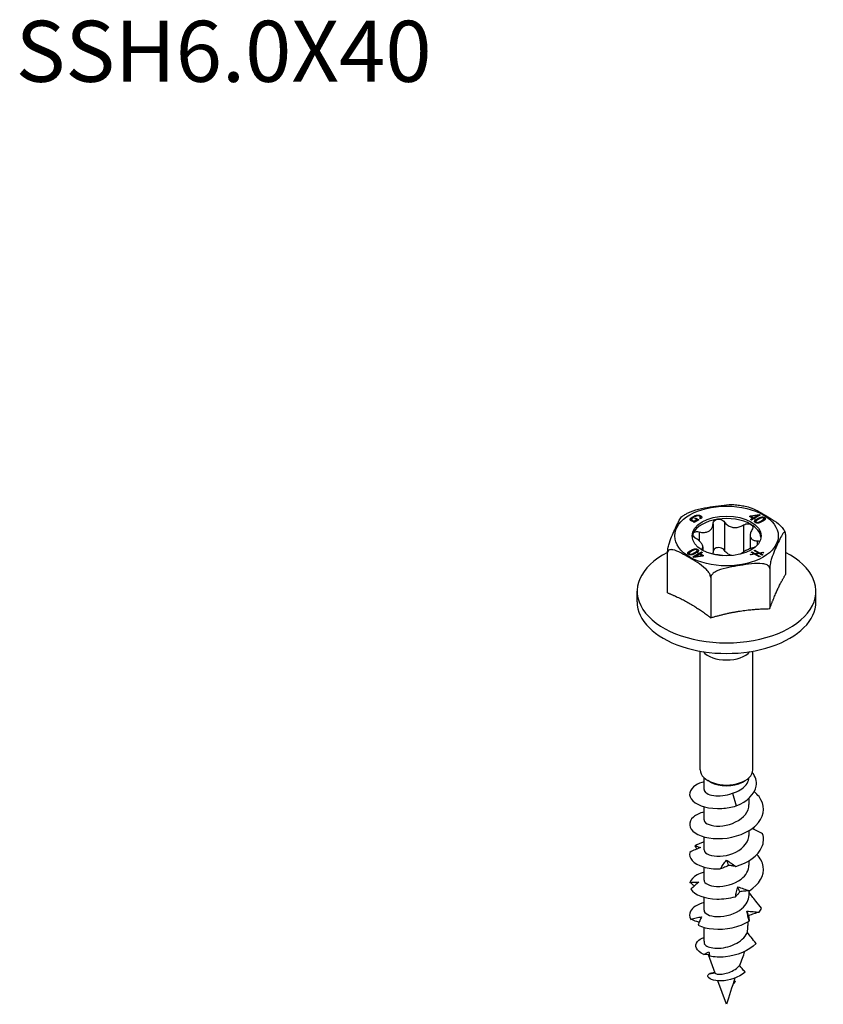
# Model space of a CAD drawing. Units: millimetres. Extents: x -17 to 49, y -162 to 7.
# Drawn here: x -17 to 49, y -162 to -83 of the extents above; entities that cross this region are included whole.
import ezdxf

# ---------------------------------------------------------------- set-up
doc = ezdxf.new("R2010")
doc.units = ezdxf.units.MM
doc.styles.get("Standard").update_dxf_attribs({"font": 'arial.ttf'})

# ---------------------------------------------------------------- blocks, each defined once
blk = doc.blocks.new('SSH60x40-ISO')
at = {"layer": ''}
for p, q in [((-2.84, 20.22), (-2.84, 20.339)), ((-2.795, 20.201), (-2.795, 20.275)), ((-2.706, 20.48), (-2.706, 20.575)), ((-2.679, 20.14), (-2.569, 20.203)), ((-2.619, 20.105), (-2.679, 20.14)), ((-2.25, 20.317), (-2.619, 20.105)), ((-2.569, 20.203), (-2.571, 20.204)), ((-2.569, 20.133), (-2.569, 20.203)), ((-2.557, 20.413), (-2.486, 20.454)), ((-2.399, 20.322), (-2.557, 20.413)), ((-2.486, 20.454), (-2.25, 20.317)), ((-2.486, 20.372), (-2.486, 20.454)), ((-2.399, 20.231), (-2.399, 20.322)), ((-2.118, 20.401), (-2.197, 20.447)), ((-2.119, 20.402), (-2.119, 20.536)), ((-2.109, 20.442), (-2.109, 20.65)), ((-1.093, 19.996), (-1.093, 17.69)), ((-0.169, 20.139), (-0.169, 17.833)), ((1.86, 20.593), (1.932, 20.635)), ((2.117, 20.445), (1.86, 20.593)), ((1.932, 20.635), (2.655, 20.747)), ((1.932, 20.552), (1.932, 20.635)), ((1.941, 20.343), (2.117, 20.445)), ((2.019, 20.298), (1.941, 20.343)), ((2.523, 20.681), (1.993, 20.598)), ((1.993, 20.598), (2.188, 20.486)), ((1.993, 20.517), (1.993, 20.598)), ((2.195, 20.4), (2.019, 20.298)), ((2.117, 20.355), (2.117, 20.445)), ((2.188, 20.486), (2.525, 20.68)), ((2.188, 20.395), (2.188, 20.486)), ((2.259, 20.363), (2.195, 20.4)), ((2.329, 20.404), (2.259, 20.363)), ((2.726, 20.706), (2.266, 20.441)), ((2.266, 20.367), (2.266, 20.441)), ((2.266, 20.441), (2.329, 20.404)), ((2.378, 20.076), (2.378, 20.182)), ((2.52, 20.318), (2.52, 20.411)), ((2.525, 20.68), (2.523, 20.681)), ((2.525, 20.59), (2.525, 20.68)), ((2.655, 20.665), (2.655, 20.747)), ((2.655, 20.747), (2.726, 20.706)), ((2.822, 20.233), (2.837, 20.241)), ((2.822, 20.141), (2.822, 20.233)), ((2.837, 20.241), (2.858, 20.254)), ((2.837, 20.149), (2.837, 20.241)), ((2.858, 20.161), (2.858, 20.254)), ((2.915, 20.193), (2.906, 20.188)), ((3.037, 20.269), (3.037, 20.408)), ((3.071, 20.299), (3.071, 20.507)), ((-2.232, 19.339), (-2.232, 18.615)), ((1.386, 19.899), (1.386, 17.717)), ((1.917, 19.065), (1.917, 17.973)), ((2.479, 18.611), (2.479, 18.255)), ((4.781, 19.133), (4.781, 15.867)), ((-4.781, 14.388), (-4.781, 17.654)), ((-3.037, 17.488), (-3.037, 17.604)), ((-2.915, 17.818), (-2.906, 17.824)), ((-2.915, 17.725), (-2.915, 17.818)), ((-2.906, 17.73), (-2.906, 17.824)), ((-2.837, 17.77), (-2.858, 17.757)), ((-2.822, 17.778), (-2.837, 17.77)), ((-2.613, 17.55), (-2.613, 17.641)), ((-2.432, 17.886), (-2.432, 17.954)), ((-2.378, 17.693), (-2.378, 17.83)), ((-2.329, 17.607), (-2.259, 17.648)), ((-2.266, 17.571), (-2.329, 17.607)), ((-2.259, 17.648), (-2.195, 17.612)), ((-2.259, 17.485), (-2.259, 17.648)), ((-2.195, 17.612), (-2.019, 17.714)), ((-2.195, 17.521), (-2.195, 17.612)), ((-1.941, 17.668), (-2.117, 17.567)), ((-2.019, 17.623), (-2.019, 17.714)), ((-2.019, 17.714), (-1.941, 17.668)), ((-1.917, 18.114), (-1.917, 17.827)), ((1.999, 17.682), (2.059, 17.716)), ((2.21, 17.56), (1.999, 17.682)), ((2.059, 17.647), (2.059, 17.716)), ((2.059, 17.716), (2.304, 17.575)), ((2.233, 17.817), (2.292, 17.851)), ((2.576, 17.618), (2.233, 17.817)), ((2.292, 17.782), (2.292, 17.851)), ((2.292, 17.851), (2.67, 17.633)), ((2.304, 17.575), (2.576, 17.618)), ((2.576, 17.567), (2.576, 17.618)), ((2.67, 17.633), (2.955, 17.68)), ((2.67, 17.564), (2.67, 17.633)), ((3.024, 17.639), (2.739, 17.593)), ((2.739, 17.524), (2.739, 17.593)), ((2.739, 17.593), (2.949, 17.472)), ((2.955, 17.628), (2.955, 17.68)), ((2.955, 17.68), (3.024, 17.639)), ((-3, 17.476), (-3, 17.546)), ((-2.726, 17.305), (-2.266, 17.571)), ((-2.655, 17.264), (-2.726, 17.305)), ((-1.932, 17.376), (-2.655, 17.264)), ((-2.188, 17.526), (-2.525, 17.331)), ((-2.525, 17.331), (-2.523, 17.33)), ((-2.525, 17.284), (-2.525, 17.331)), ((-2.523, 17.33), (-1.993, 17.413)), ((-2.523, 17.285), (-2.523, 17.33)), ((-2.266, 17.481), (-2.266, 17.571)), ((-1.993, 17.413), (-2.188, 17.526)), ((-2.117, 17.567), (-1.86, 17.418)), ((-2.117, 17.485), (-2.117, 17.567)), ((-1.993, 17.367), (-1.993, 17.413)), ((-1.86, 17.418), (-1.932, 17.376)), ((1.927, 17.514), (2.21, 17.56)), ((1.996, 17.474), (1.927, 17.514)), ((2.28, 17.519), (1.996, 17.474)), ((2.21, 17.508), (2.21, 17.56)), ((2.656, 17.302), (2.28, 17.519)), ((2.304, 17.506), (2.304, 17.575)), ((2.646, 17.578), (2.375, 17.533)), ((2.375, 17.464), (2.375, 17.533)), ((2.375, 17.533), (2.716, 17.337)), ((2.89, 17.437), (2.646, 17.578)), ((2.716, 17.337), (2.656, 17.302)), ((2.949, 17.472), (2.89, 17.437)), ((3.5, 16.373), (3.5, 13.107)), ((-1.281, 15.633), (-1.281, 12.367)), ((-7.25, 13.658), (-7.25, 14.517)), ((7.25, 13.658), (7.25, 14.517)), ((-2.125, 0.022), (-2.125, 9.656)), ((2.125, 0.022), (2.125, 9.656)), ((-1.825, -1.576), (-1.825, -0.606)), ((-1.29, -0.968), (-1.503, -0.845)), ((1.29, -0.968), (1.503, -0.845)), ((0.472, -1.879), (0.776, -2.907)), ((1.825, -2.8), (1.825, -2.271)), ((-1.825, -4.025), (-1.825, -2.966)), ((-1.825, -6.475), (-1.825, -5.415)), ((1.825, -5.25), (1.825, -4.905)), ((-1.825, -8.924), (-1.825, -7.865)), ((1.825, -7.699), (1.825, -7.355)), ((-1.825, -11.373), (-1.825, -10.314)), ((1.825, -10.149), (1.825, -9.787)), ((-1.825, -13.89), (-1.825, -12.764)), ((-1.785, -14.11), (-1.786, -14.107)), ((-0.919, -16.483), (-1.467, -14.981)), ((-1.418, -16.528), (-0.933, -16.444)), ((0, -19.002), (-0.694, -17.101)), ((0.708, -17.155), (0.528, -17.34)), ((0.586, -17.171), (0.708, -17.155))]:
    blk.add_line(p, q, dxfattribs=at)
for major_axis in [(4.2, 0), (2.8, 0)]:
    blk.add_ellipse((0, 19.006), major_axis=major_axis, ratio=0.57735, dxfattribs=at)
for centre, major_axis, start_param, end_param in [((0, 18.802), (-2.8, 0), 4.974188, 6.021386), ((0, 18.802), (-2.8, 0), 3.926991, 4.974188), ((0, 18.802), (-2.8, 0), 6.021386, 6.220009), ((0, 18.802), (2.8, 0), 0.063177, 0.785398), ((0, 14.517), (-7.25, 0), 5.432525, 10.275429), ((0, 13.658), (-7.25, 0), 0, 3.141593), ((0, 10.169), (2.125, 0), 3.607347, 5.817431), ((0, 0.022), (-2.125, 0), 0, 3.141593), ((0, -0.223), (1.825, 0), 3.926991, 5.497787), ((0, -13.89), (-1.825, 0), 0, 0.215172)]:
    blk.add_ellipse(centre, major_axis=major_axis, ratio=0.57735, start_param=start_param, end_param=end_param, dxfattribs=at)
for points, knots in [([(-3.61, 20.592), (-3.571, 20.618), (-3.532, 20.644), (-3.452, 20.694), (-3.411, 20.719), (-3.329, 20.767), (-3.287, 20.791), (-3.203, 20.837), (-3.16, 20.859), (-3.073, 20.903), (-3.03, 20.925), (-2.985, 20.946)], [3.064174, 3.064174, 3.064174, 3.064174, 3.0993048, 3.0993048, 3.1344355, 3.1344355, 3.1695662, 3.1695662, 3.204697, 3.204697, 3.2398277, 3.2398277, 3.2398277, 3.2398277]), ([(-2.985, 20.946), (-2.964, 20.956), (-2.944, 20.965), (-2.65, 21.093), (-2.34, 21.171), (-1.714, 21.298), (-1.398, 21.348), (-1.11, 21.392), (-0.821, 21.437), (-0.505, 21.485), (0.08, 21.547), (0.349, 21.565), (0.594, 21.546)], [-0.1855882, -0.1855882, -0.1855882, -0.1855882, -0.1789695, -0.1789695, -0.0894848, -0.0894848, 0, 0, 0, 0.0894848, 0.0894848, 0.167113, 0.167113, 0.167113, 0.167113]), ([(0.594, 21.546), (0.673, 21.54), (0.751, 21.533), (0.908, 21.517), (0.985, 21.507), (1.141, 21.486), (1.218, 21.475), (1.371, 21.449), (1.447, 21.435), (1.599, 21.405), (1.674, 21.388), (1.748, 21.371)], [4.0554748, 4.0554748, 4.0554748, 4.0554748, 4.1067857, 4.1067857, 4.1580967, 4.1580967, 4.2094076, 4.2094076, 4.2607185, 4.2607185, 4.3120295, 4.3120295, 4.3120295, 4.3120295]), ([(1.748, 21.371), (1.937, 21.327), (2.147, 21.232), (2.589, 21.006), (2.82, 20.873), (3.031, 20.752), (3.242, 20.63), (3.474, 20.495), (3.932, 20.2), (4.159, 20.04), (4.45, 19.76), (4.555, 19.643), (4.656, 19.491), (4.684, 19.445), (4.707, 19.399)], [-0.1723217, -0.1723217, -0.1723217, -0.1723217, -0.0894848, -0.0894848, 0, 0, 0, 0.0894848, 0.0894848, 0.1789695, 0.1789695, 0.219667, 0.219667, 0.2340906, 0.2340906, 0.2340906, 0.2340906]), ([(-4.781, 17.654), (-4.781, 17.703), (-4.776, 17.771), (-4.76, 17.911), (-4.742, 18.007), (-4.698, 18.212), (-4.66, 18.35), (-4.554, 18.692), (-4.471, 18.9), (-4.303, 19.292), (-4.218, 19.476), (-4.141, 19.642), (-4.064, 19.809), (-3.979, 19.99), (-3.811, 20.322), (-3.728, 20.471), (-3.64, 20.567), (-3.625, 20.581), (-3.61, 20.591)], [-0.2623724, -0.2623724, -0.2623724, -0.2623724, -0.2442074, -0.2442074, -0.219667, -0.219667, -0.1789695, -0.1789695, -0.0894848, -0.0894848, 0, 0, 0, 0.0894848, 0.0894848, 0.1789695, 0.1789695, 0.1965354, 0.1965354, 0.1965354, 0.1965354]), ([(-2.232, 19.339), (-2.159, 19.321), (-2.087, 19.307), (-1.916, 19.288), (-1.807, 19.288), (-1.603, 19.32), (-1.509, 19.354), (-1.355, 19.442), (-1.284, 19.505), (-1.175, 19.653), (-1.137, 19.738), (-1.103, 19.876), (-1.095, 19.935), (-1.093, 19.996)], [0.0495974, 0.0495974, 0.0495974, 0.0495974, 0.0711163, 0.0711163, 0.1037731, 0.1037731, 0.1364299, 0.1364299, 0.1690867, 0.1690867, 0.2017435, 0.2017435, 0.2232624, 0.2232624, 0.2232624, 0.2232624]), ([(-1.093, 19.996), (-1.092, 20.053), (-1.077, 20.107), (-1.023, 20.206), (-0.978, 20.254), (-0.864, 20.327), (-0.795, 20.352), (-0.725, 20.363)], [0.025092, 0.025092, 0.025092, 0.025092, 0.04509225, 0.04509225, 0.06684875, 0.06684875, 0.08860525, 0.08860525, 0.08860525, 0.08860525]), ([(-0.725, 20.363), (-0.655, 20.374), (-0.577, 20.372), (-0.429, 20.339), (-0.359, 20.309), (-0.25, 20.235), (-0.203, 20.19), (-0.169, 20.139)], [0.08860525, 0.08860525, 0.08860525, 0.08860525, 0.11036176, 0.11036176, 0.13211826, 0.13211826, 0.15211851, 0.15211851, 0.15211851, 0.15211851]), ([(-0.169, 20.139), (-0.132, 20.084), (-0.089, 20.033), (0.027, 19.918), (0.114, 19.852), (0.31, 19.751), (0.419, 19.717), (0.629, 19.684), (0.746, 19.684), (0.977, 19.718), (1.091, 19.753), (1.256, 19.825), (1.322, 19.859), (1.386, 19.899)], [0.0495974, 0.0495974, 0.0495974, 0.0495974, 0.0711163, 0.0711163, 0.1037731, 0.1037731, 0.1364299, 0.1364299, 0.1690867, 0.1690867, 0.2017435, 0.2017435, 0.2232624, 0.2232624, 0.2232624, 0.2232624]), ([(1.386, 19.899), (1.444, 19.935), (1.51, 19.963), (1.644, 19.999), (1.721, 20.007), (1.863, 19.994), (1.929, 19.974), (1.98, 19.945)], [0.025092, 0.025092, 0.025092, 0.025092, 0.04509225, 0.04509225, 0.06684875, 0.06684875, 0.08860525, 0.08860525, 0.08860525, 0.08860525]), ([(-2.479, 18.805), (-2.537, 18.843), (-2.587, 18.886), (-2.667, 18.976), (-2.699, 19.029), (-2.727, 19.13), (-2.723, 19.18), (-2.705, 19.22)], [0.025092, 0.025092, 0.025092, 0.025092, 0.04509225, 0.04509225, 0.06684875, 0.06684875, 0.08860525, 0.08860525, 0.08860525, 0.08860525]), ([(-2.705, 19.22), (-2.686, 19.26), (-2.65, 19.296), (-2.551, 19.346), (-2.489, 19.36), (-2.365, 19.364), (-2.298, 19.356), (-2.232, 19.339)], [0.08860525, 0.08860525, 0.08860525, 0.08860525, 0.11036176, 0.11036176, 0.13211826, 0.13211826, 0.15211851, 0.15211851, 0.15211851, 0.15211851]), ([(2.063, 19.508), (2.027, 19.452), (1.998, 19.396), (1.943, 19.261), (1.921, 19.174), (1.913, 19.01), (1.928, 18.935), (1.984, 18.813), (2.03, 18.758), (2.152, 18.675), (2.228, 18.647), (2.359, 18.62), (2.417, 18.613), (2.479, 18.611)], [0.0495974, 0.0495974, 0.0495974, 0.0495974, 0.0711163, 0.0711163, 0.1037731, 0.1037731, 0.1364299, 0.1364299, 0.1690867, 0.1690867, 0.2017435, 0.2017435, 0.2232624, 0.2232624, 0.2232624, 0.2232624]), ([(1.98, 19.945), (2.031, 19.915), (2.073, 19.873), (2.123, 19.775), (2.13, 19.718), (2.116, 19.613), (2.095, 19.56), (2.063, 19.508)], [0.08860525, 0.08860525, 0.08860525, 0.08860525, 0.11036176, 0.11036176, 0.13211826, 0.13211826, 0.15211851, 0.15211851, 0.15211851, 0.15211851]), ([(4.781, 19.133), (4.781, 19.182), (4.776, 19.229), (4.76, 19.296), (4.742, 19.318), (4.698, 19.334), (4.66, 19.307), (4.554, 19.19), (4.471, 19.041), (4.303, 18.709), (4.218, 18.527), (4.141, 18.361), (4.064, 18.195), (3.979, 18.011), (3.811, 17.619), (3.728, 17.411), (3.621, 17.069), (3.583, 16.931), (3.539, 16.725), (3.522, 16.629), (3.505, 16.49), (3.5, 16.422), (3.5, 16.373)], [-0.2623724, -0.2623724, -0.2623724, -0.2623724, -0.2442074, -0.2442074, -0.219667, -0.219667, -0.1789695, -0.1789695, -0.0894848, -0.0894848, 0, 0, 0, 0.0894848, 0.0894848, 0.1789695, 0.1789695, 0.219667, 0.219667, 0.2442074, 0.2442074, 0.2623724, 0.2623724, 0.2623724, 0.2623724]), ([(4.707, 19.399), (4.711, 19.392), (4.715, 19.384), (4.722, 19.369), (4.725, 19.362), (4.732, 19.347), (4.736, 19.339), (4.743, 19.324), (4.746, 19.317), (4.753, 19.302), (4.756, 19.294), (4.76, 19.287)], [5.21745793, 5.21745793, 5.21745793, 5.21745793, 5.22410891, 5.22410891, 5.23075989, 5.23075989, 5.23741087, 5.23741087, 5.24406185, 5.24406185, 5.25071283, 5.25071283, 5.25071283, 5.25071283]), ([(-2.059, 17.91), (-2.025, 17.927), (-1.998, 17.946), (-1.943, 18.002), (-1.921, 18.045), (-1.913, 18.148), (-1.928, 18.208), (-1.984, 18.329), (-2.03, 18.4), (-2.152, 18.543), (-2.228, 18.616), (-2.359, 18.722), (-2.417, 18.765), (-2.479, 18.805)], [0.0504451, 0.0504451, 0.0504451, 0.0504451, 0.0711163, 0.0711163, 0.1037731, 0.1037731, 0.1364299, 0.1364299, 0.1690867, 0.1690867, 0.2017435, 0.2017435, 0.2232624, 0.2232624, 0.2232624, 0.2232624]), ([(2.479, 18.611), (2.537, 18.608), (2.587, 18.598), (2.648, 18.571), (2.667, 18.558), (2.683, 18.543)], [0.025092, 0.025092, 0.025092, 0.025092, 0.04509225, 0.04509225, 0.05678573, 0.05678573, 0.05678573, 0.05678573]), ([(-1.281, 15.633), (-1.281, 15.682), (-1.294, 15.747), (-1.34, 15.877), (-1.387, 15.963), (-1.508, 16.143), (-1.612, 16.259), (-1.903, 16.54), (-2.13, 16.7), (-2.589, 16.995), (-2.82, 17.13), (-3.031, 17.252), (-3.242, 17.373), (-3.474, 17.506), (-3.932, 17.741), (-4.159, 17.842), (-4.45, 17.898), (-4.555, 17.902), (-4.675, 17.861), (-4.722, 17.829), (-4.768, 17.753), (-4.781, 17.703), (-4.781, 17.654)], [-0.2623724, -0.2623724, -0.2623724, -0.2623724, -0.2442074, -0.2442074, -0.219667, -0.219667, -0.1789695, -0.1789695, -0.0894848, -0.0894848, 0, 0, 0, 0.0894848, 0.0894848, 0.1789695, 0.1789695, 0.219667, 0.219667, 0.2442074, 0.2442074, 0.2623724, 0.2623724, 0.2623724, 0.2623724]), ([(-0.725, 18.056), (-0.795, 18.046), (-0.864, 18.021), (-0.978, 17.948), (-1.023, 17.899), (-1.077, 17.801), (-1.092, 17.746), (-1.093, 17.69)], [0.22141105, 0.22141105, 0.22141105, 0.22141105, 0.24316756, 0.24316756, 0.26492406, 0.26492406, 0.28492431, 0.28492431, 0.28492431, 0.28492431]), ([(-0.169, 17.833), (-0.203, 17.884), (-0.25, 17.929), (-0.359, 18.002), (-0.429, 18.033), (-0.577, 18.065), (-0.655, 18.067), (-0.725, 18.056)], [0.15789779, 0.15789779, 0.15789779, 0.15789779, 0.17789805, 0.17789805, 0.19965455, 0.19965455, 0.22141105, 0.22141105, 0.22141105, 0.22141105]), ([(0.444, 17.41), (0.365, 17.429), (0.285, 17.457), (0.114, 17.545), (0.027, 17.611), (-0.089, 17.726), (-0.132, 17.778), (-0.169, 17.833)], [0.59386698, 0.59386698, 0.59386698, 0.59386698, 0.6182839, 0.6182839, 0.65094069, 0.65094069, 0.67245962, 0.67245962, 0.67245962, 0.67245962]), ([(2.232, 18.077), (2.159, 18.057), (2.087, 18.034), (1.916, 17.975), (1.807, 17.931), (1.603, 17.838), (1.509, 17.789), (1.355, 17.7), (1.284, 17.653), (1.195, 17.582), (1.167, 17.556), (1.146, 17.531)], [0.0495974, 0.0495974, 0.0495974, 0.0495974, 0.0711163, 0.0711163, 0.1037731, 0.1037731, 0.1364299, 0.1364299, 0.1690867, 0.1690867, 0.1897099, 0.1897099, 0.1897099, 0.1897099]), ([(3.5, 16.373), (3.5, 16.422), (3.482, 16.476), (3.419, 16.57), (3.355, 16.619), (3.19, 16.704), (3.048, 16.738), (2.65, 16.789), (2.34, 16.77), (1.714, 16.703), (1.398, 16.656), (1.11, 16.611), (0.821, 16.566), (0.505, 16.516), (-0.121, 16.389), (-0.431, 16.312), (-0.829, 16.138), (-0.971, 16.06), (-1.136, 15.924), (-1.2, 15.855), (-1.263, 15.742), (-1.281, 15.682), (-1.281, 15.633)], [-0.2623724, -0.2623724, -0.2623724, -0.2623724, -0.2442074, -0.2442074, -0.219667, -0.219667, -0.1789695, -0.1789695, -0.0894848, -0.0894848, 0, 0, 0, 0.0894848, 0.0894848, 0.1789695, 0.1789695, 0.219667, 0.219667, 0.2442074, 0.2442074, 0.2623724, 0.2623724, 0.2623724, 0.2623724]), ([(-0.259, 17.396), (-0.344, 17.413), (-0.435, 17.428), (-0.629, 17.458), (-0.746, 17.474), (-0.922, 17.494), (-0.981, 17.5), (-1.038, 17.504)], [0.10885939, 0.10885939, 0.10885939, 0.10885939, 0.13642991, 0.13642991, 0.1690867, 0.1690867, 0.18598399, 0.18598399, 0.18598399, 0.18598399]), ([(0.472, -1.879), (0.705, -1.811), (0.923, -1.718), (1.304, -1.486), (1.464, -1.349), (1.703, -1.045), (1.78, -0.881), (1.817, -0.677), (1.821, -0.643), (1.823, -0.608)], [0, 0, 0, 0, 0.0731209, 0.0731209, 0.1462418, 0.1462418, 0.2193627, 0.2193627, 0.2342262, 0.2342262, 0.2342262, 0.2342262]), ([(0.776, -2.907), (1.698, -2.54), (2.295, -1.912), (2.402, -1.293), (2.471, -0.894), (2.341, -0.507), (2.092, -0.182)], [0, 0, 0, 0, 0.996769, 0.996769, 0.996769, 1.640207, 1.640207, 1.640207, 1.640207]), ([(-1.822, -0.935), (-2.078, -1.005), (-2.304, -1.098), (-2.484, -1.21), (-3.056, -1.565), (-3.154, -2.093), (-2.733, -2.497), (-2.312, -2.902), (-1.383, -3.164), (-0.368, -3.103), (0.014, -3.08), (0.405, -3.015), (0.776, -2.907)], [26.572098, 26.572098, 26.572098, 26.572098, 26.893855, 26.893855, 26.893855, 27.91373, 27.91373, 27.91373, 28.936891, 28.936891, 28.936891, 29.321531, 29.321531, 29.321531, 29.321531]), ([(-1.822, -1.575), (-1.815, -1.787), (-1.522, -1.998), (-1.039, -2.065), (-0.605, -2.126), (-0.037, -2.07), (0.472, -1.879)], [27.488936, 27.488936, 27.488936, 27.488936, 28.453914, 28.453914, 28.453914, 29.321531, 29.321531, 29.321531, 29.321531]), ([(-1.82, -3.385), (-2.182, -3.485), (-2.483, -3.63), (-2.686, -3.807), (-3.139, -4.2), (-3.085, -4.729), (-2.548, -5.096), (-2.002, -5.468), (-0.977, -5.656), (0.057, -5.51), (1.084, -5.365), (2.083, -4.892), (2.597, -4.245), (3.109, -3.601), (3.124, -2.803), (2.635, -2.151), (2.527, -2.007), (2.394, -1.87), (2.242, -1.743)], [20.288913, 20.288913, 20.288913, 20.288913, 20.744129, 20.744129, 20.744129, 21.761922, 21.761922, 21.761922, 22.795511, 22.795511, 22.795511, 23.823105, 23.823105, 23.823105, 24.845668, 24.845668, 24.845668, 25.072718, 25.072718, 25.072718, 25.072718]), ([(-1.821, -4.026), (-1.823, -4.077), (-1.808, -4.129), (-1.775, -4.179), (-1.608, -4.427), (-1, -4.601), (-0.296, -4.516), (0.403, -4.431), (1.156, -4.086), (1.538, -3.59), (1.724, -3.347), (1.817, -3.074), (1.817, -2.8)], [21.20575, 21.20575, 21.20575, 21.20575, 21.441065, 21.441065, 21.441065, 22.613737, 22.613737, 22.613737, 23.778405, 23.778405, 23.778405, 24.347343, 24.347343, 24.347343, 24.347343]), ([(2.931, -5.168), (2.787, -5.103), (2.645, -5.035), (2.362, -4.893), (2.222, -4.82), (2.084, -4.744)], [0, 0, 0, 0, 0.04746263, 0.04746263, 0.09486947, 0.09486947, 0.09486947, 0.09486947]), ([(2.267, -4.586), (2.243, -4.629), (2.22, -4.671), (2.185, -4.737), (2.172, -4.761), (2.16, -4.785)], [0.03133096, 0.03133096, 0.03133096, 0.03133096, 0.04746263, 0.04746263, 0.05647502, 0.05647502, 0.05647502, 0.05647502]), ([(-1.817, -6.474), (-1.814, -6.627), (-1.673, -6.781), (-1.403, -6.878), (-0.95, -7.041), (-0.16, -7.028), (0.52, -6.76), (1.197, -6.492), (1.727, -5.979), (1.812, -5.423), (1.821, -5.365), (1.825, -5.308), (1.824, -5.25)], [14.922565, 14.922565, 14.922565, 14.922565, 15.616454, 15.616454, 15.616454, 16.782034, 16.782034, 16.782034, 17.944068, 17.944068, 17.944068, 18.064158, 18.064158, 18.064158, 18.064158]), ([(0.751, -7.813), (1.744, -7.532), (2.577, -6.936), (2.873, -6.236), (3.019, -5.889), (3.039, -5.521), (2.931, -5.168)], [16.746436, 16.746436, 16.746436, 16.746436, 17.771999, 17.771999, 17.771999, 18.279779, 18.279779, 18.279779, 18.279779]), ([(-2.086, -6.272), (-2.236, -6.327), (-2.385, -6.389), (-2.681, -6.522), (-2.829, -6.594), (-2.974, -6.671)], [0, 0, 0, 0, 0.0497504, 0.0497504, 0.1005804, 0.1005804, 0.1005804, 0.1005804]), ([(-2.549, -6.151), (-2.465, -6.17), (-2.384, -6.189), (-2.23, -6.23), (-2.156, -6.251), (-2.086, -6.272)], [0, 0, 0, 0, 0.04746263, 0.04746263, 0.09486947, 0.09486947, 0.09486947, 0.09486947]), ([(-2.974, -6.671), (-3.109, -7.124), (-2.68, -7.611), (-1.881, -7.849), (-1.485, -7.967), (-1.008, -8.025), (-0.507, -8.009)], [14.790133, 14.790133, 14.790133, 14.790133, 15.815696, 15.815696, 15.815696, 16.323476, 16.323476, 16.323476, 16.323476]), ([(1.857, -9.785), (2.662, -9.285), (3.103, -8.535), (2.978, -7.814), (2.919, -7.473), (2.74, -7.141), (2.464, -6.848)], [10.877527, 10.877527, 10.877527, 10.877527, 11.90309, 11.90309, 11.90309, 12.388047, 12.388047, 12.388047, 12.388047]), ([(-1.825, -8.924), (-1.823, -9.17), (-1.411, -9.409), (-0.8, -9.436), (-0.168, -9.463), (0.641, -9.255), (1.177, -8.843), (1.582, -8.533), (1.813, -8.116), (1.82, -7.699)], [8.63938, 8.63938, 8.63938, 8.63938, 9.756405, 9.756405, 9.756405, 10.911377, 10.911377, 10.911377, 11.780972, 11.780972, 11.780972, 11.780972]), ([(-0.507, -8.009), (-0.428, -7.888), (-0.347, -7.768), (-0.176, -7.53), (-0.088, -7.412), (0.003, -7.296)], [0, 0, 0, 0, 0.04746263, 0.04746263, 0.09486947, 0.09486947, 0.09486947, 0.09486947]), ([(0.184, -7.736), (0.074, -7.792), (-0.038, -7.841), (-0.268, -7.931), (-0.387, -7.972), (-0.507, -8.009)], [0, 0, 0, 0, 0.0497504, 0.0497504, 0.1005804, 0.1005804, 0.1005804, 0.1005804]), ([(0.003, -7.296), (0.123, -7.376), (0.245, -7.461), (0.494, -7.634), (0.622, -7.724), (0.751, -7.813)], [0, 0, 0, 0, 0.0497504, 0.0497504, 0.1005804, 0.1005804, 0.1005804, 0.1005804]), ([(0.751, -7.813), (0.662, -7.797), (0.571, -7.782), (0.382, -7.756), (0.284, -7.745), (0.184, -7.736)], [0, 0, 0, 0, 0.04746263, 0.04746263, 0.09486947, 0.09486947, 0.09486947, 0.09486947]), ([(-1.823, -8.282), (-2.036, -8.341), (-2.228, -8.415), (-2.39, -8.503), (-2.697, -8.671), (-2.899, -8.884), (-2.97, -9.108)], [7.7225424, 7.7225424, 7.7225424, 7.7225424, 7.9904838, 7.9904838, 7.9904838, 8.4982632, 8.4982632, 8.4982632, 8.4982632]), ([(-2.97, -9.108), (-2.845, -9.102), (-2.722, -9.097), (-2.482, -9.089), (-2.364, -9.087), (-2.249, -9.086)], [0, 0, 0, 0, 0.04746263, 0.04746263, 0.09486947, 0.09486947, 0.09486947, 0.09486947]), ([(-2.603, -9.392), (-2.604, -9.391), (-2.606, -9.389), (-2.731, -9.299), (-2.852, -9.205), (-2.97, -9.108)], [0.04915665, 0.04915665, 0.04915665, 0.04915665, 0.04975036, 0.04975036, 0.10058041, 0.10058041, 0.10058041, 0.10058041]), ([(-2.249, -9.086), (-2.359, -9.173), (-2.467, -9.265), (-2.677, -9.46), (-2.781, -9.563), (-2.882, -9.669)], [0, 0, 0, 0, 0.0497504, 0.0497504, 0.1005804, 0.1005804, 0.1005804, 0.1005804]), ([(0.726, -10.27), (0.749, -10.137), (0.775, -10.004), (0.836, -9.738), (0.87, -9.605), (0.908, -9.473)], [0, 0, 0, 0, 0.04746263, 0.04746263, 0.09486947, 0.09486947, 0.09486947, 0.09486947]), ([(0.908, -9.473), (1.064, -9.52), (1.22, -9.571), (1.536, -9.676), (1.696, -9.731), (1.857, -9.785)], [0, 0, 0, 0, 0.0497504, 0.0497504, 0.1005804, 0.1005804, 0.1005804, 0.1005804]), ([(-2.882, -9.669), (-2.596, -10.104), (-1.771, -10.439), (-0.781, -10.46), (-0.291, -10.47), (0.233, -10.407), (0.726, -10.27)], [8.921224, 8.921224, 8.921224, 8.921224, 9.946787, 9.946787, 9.946787, 10.454566, 10.454566, 10.454566, 10.454566]), ([(-1.825, -11.373), (-1.824, -11.628), (-1.385, -11.871), (-0.747, -11.887), (-0.092, -11.903), (0.733, -11.669), (1.254, -11.231), (1.614, -10.929), (1.82, -10.539), (1.823, -10.148)], [2.356194, 2.356194, 2.356194, 2.356194, 3.505491, 3.505491, 3.505491, 4.684779, 4.684779, 4.684779, 5.497787, 5.497787, 5.497787, 5.497787]), ([(1.071, -9.872), (1.02, -9.947), (0.966, -10.017), (0.851, -10.148), (0.79, -10.211), (0.726, -10.27)], [0, 0, 0, 0, 0.0497504, 0.0497504, 0.1005804, 0.1005804, 0.1005804, 0.1005804]), ([(1.857, -9.785), (1.729, -9.794), (1.599, -9.806), (1.337, -9.835), (1.205, -9.852), (1.071, -9.872)], [0, 0, 0, 0, 0.04746263, 0.04746263, 0.09486947, 0.09486947, 0.09486947, 0.09486947]), ([(2.837, -11.213), (2.682, -11.018), (2.536, -10.832), (2.149, -10.337), (1.988, -10.128), (1.825, -9.92)], [-0.1500616, -0.1500616, -0.1500616, -0.1500616, -0.0913403, -0.0913403, -0.0056139, -0.0056139, -0.0056139, -0.0056139]), ([(-1.82, -10.732), (-2.358, -10.885), (-2.759, -11.141), (-2.918, -11.435), (-3.036, -11.655), (-3.026, -11.891), (-2.889, -12.107)], [1.439357, 1.439357, 1.439357, 1.439357, 2.121574, 2.121574, 2.121574, 2.629354, 2.629354, 2.629354, 2.629354]), ([(-2.889, -12.107), (-2.744, -12.068), (-2.6, -12.03), (-2.314, -11.959), (-2.172, -11.925), (-2.031, -11.894)], [0, 0, 0, 0, 0.04746263, 0.04746263, 0.09486947, 0.09486947, 0.09486947, 0.09486947]), ([(-2.031, -11.894), (-2.082, -11.999), (-2.131, -12.111), (-2.221, -12.342), (-2.263, -12.463), (-2.302, -12.586)], [0, 0, 0, 0, 0.0497504, 0.0497504, 0.1005804, 0.1005804, 0.1005804, 0.1005804]), ([(1.836, -12.247), (1.799, -12.116), (1.766, -11.983), (1.707, -11.717), (1.681, -11.584), (1.66, -11.449)], [0, 0, 0, 0, 0.04746263, 0.04746263, 0.09486947, 0.09486947, 0.09486947, 0.09486947]), ([(1.66, -11.449), (1.825, -11.458), (1.989, -11.47), (2.318, -11.497), (2.484, -11.511), (2.648, -11.526)], [0, 0, 0, 0, 0.0497504, 0.0497504, 0.1005804, 0.1005804, 0.1005804, 0.1005804]), ([(2.648, -11.526), (2.503, -11.569), (2.357, -11.614), (2.067, -11.71), (1.922, -11.761), (1.777, -11.814)], [0, 0, 0, 0, 0.04746263, 0.04746263, 0.09486947, 0.09486947, 0.09486947, 0.09486947]), ([(1.777, -11.814), (1.793, -11.894), (1.806, -11.968), (1.827, -12.111), (1.833, -12.181), (1.836, -12.247)], [0, 0, 0, 0, 0.0497504, 0.0497504, 0.1005804, 0.1005804, 0.1005804, 0.1005804]), ([(-2.223, -12.351), (-2.288, -12.33), (-2.353, -12.309), (-2.576, -12.231), (-2.734, -12.171), (-2.889, -12.107)], [0.0289988, 0.0289988, 0.0289988, 0.0289988, 0.04975036, 0.04975036, 0.10058041, 0.10058041, 0.10058041, 0.10058041]), ([(-2.302, -12.586), (-1.644, -12.907), (-0.563, -13.01), (0.451, -12.788), (0.953, -12.678), (1.435, -12.493), (1.836, -12.247)], [3.052314, 3.052314, 3.052314, 3.052314, 4.077878, 4.077878, 4.077878, 4.585657, 4.585657, 4.585657, 4.585657]), ([(1.696, -13.182), (1.712, -12.996), (1.726, -12.81), (1.748, -12.518), (1.756, -12.405), (1.764, -12.29)], [1.91937833, 1.91937833, 1.91937833, 1.91937833, 1.97927372, 1.97927372, 2.01475316, 2.01475316, 2.01475316, 2.01475316]), ([(-1.845, -14.947), (-2.468, -14.687), (-2.654, -14.238), (-2.354, -13.898), (-2.238, -13.767), (-2.054, -13.653), (-1.824, -13.568)], [3.145931, 3.145931, 3.145931, 3.145931, 4.221945, 4.221945, 4.221945, 4.637108, 4.637108, 4.637108, 4.637108]), ([(-1.783, -14.115), (-1.73, -14.196), (-1.629, -14.27), (-1.341, -14.386), (-1.158, -14.426), (-0.734, -14.458), (-0.499, -14.448), (-0.009, -14.371), (0.241, -14.304), (0.718, -14.113), (0.941, -13.99), (1.329, -13.695), (1.489, -13.527), (1.64, -13.29), (1.67, -13.236), (1.696, -13.182)], [0, 0, 0, 0, 0.0772625, 0.0772625, 0.154525, 0.154525, 0.2317875, 0.2317875, 0.30905, 0.30905, 0.3863125, 0.3863125, 0.463575, 0.463575, 0.4857044, 0.4857044, 0.4857044, 0.4857044]), ([(2.396, -14.056), (2.264, -13.897), (2.128, -13.73), (1.898, -13.442), (1.796, -13.312), (1.696, -13.182)], [-0.1366292, -0.1366292, -0.1366292, -0.1366292, -0.0695274, -0.0695274, -0.0182333, -0.0182333, -0.0182333, -0.0182333]), ([(2.396, -14.056), (1.835, -14.661), (0.842, -15.061), (-0.095, -15.152), (-0.552, -15.196), (-0.993, -15.172), (-1.364, -15.094)], [1.345135, 1.345135, 1.345135, 1.345135, 2.391543, 2.391543, 2.391543, 2.901645, 2.901645, 2.901645, 2.901645]), ([(-0.919, -16.483), (-0.912, -16.502), (-0.879, -16.523), (-0.758, -16.556), (-0.665, -16.567), (-0.431, -16.564), (-0.292, -16.548), (0.013, -16.482), (0.176, -16.431), (0.501, -16.288), (0.659, -16.196), (0.893, -16.015), (0.978, -15.936), (1.052, -15.851)], [0.0489606, 0.0489606, 0.0489606, 0.0489606, 0.0918332, 0.0918332, 0.1404231, 0.1404231, 0.1908455, 0.1908455, 0.2431296, 0.2431296, 0.2972998, 0.2972998, 0.3334904, 0.3334904, 0.3334904, 0.3334904]), ([(1.51, -16.39), (1.429, -16.298), (1.346, -16.201), (1.195, -16.024), (1.122, -15.937), (1.052, -15.851)], [-0.07876263, -0.07876263, -0.07876263, -0.07876263, -0.03935535, -0.03935535, -0.00473553, -0.00473553, -0.00473553, -0.00473553]), ([(1.51, -16.39), (0.995, -16.846), (0.197, -17.089), (-0.428, -17.106), (-1.074, -17.124), (-1.502, -16.916), (-1.523, -16.718), (-1.53, -16.65), (-1.493, -16.583), (-1.418, -16.528)], [1.465074, 1.465074, 1.465074, 1.465074, 2.604321, 2.604321, 2.604321, 3.780498, 3.780498, 3.780498, 4.18879, 4.18879, 4.18879, 4.18879])]:
    blk.add_open_spline(points, degree=3, knots=knots, dxfattribs=at)
for points, degree in [([(-2.855, 20.227), (-2.898, 20.253), (-2.943, 20.308), (-2.95, 20.358), (-2.922, 20.413), (-2.88, 20.459), (-2.808, 20.513), (-2.747, 20.551), (-2.706, 20.575)], 2), ([(-2.884, 20.246), (-2.872, 20.258), (-2.858, 20.269), (-2.841, 20.282)], 3), ([(-2.571, 20.204), (-2.645, 20.179), (-2.795, 20.193), (-2.855, 20.227)], 2), ([(-2.802, 20.409), (-2.882, 20.33), (-2.795, 20.275)], 2), ([(-2.628, 20.527), (-2.761, 20.45), (-2.802, 20.409)], 2), ([(-2.795, 20.275), (-2.755, 20.25), (-2.666, 20.231), (-2.591, 20.237), (-2.502, 20.267), (-2.439, 20.299), (-2.399, 20.322)], 2), ([(-2.706, 20.575), (-2.65, 20.607), (-2.549, 20.656), (-2.418, 20.696), (-2.301, 20.708), (-2.168, 20.684), (-2.109, 20.65)], 2), ([(-2.176, 20.606), (-2.207, 20.626), (-2.279, 20.643), (-2.342, 20.644), (-2.418, 20.626), (-2.473, 20.606), (-2.55, 20.57), (-2.594, 20.546), (-2.628, 20.527)], 2), ([(-2.197, 20.447), (-2.053, 20.533), (-2.176, 20.606)], 2), ([(-2.119, 20.448), (-2.116, 20.446), (-2.112, 20.444), (-2.109, 20.442)], 3), ([(-2.109, 20.65), (-2.009, 20.592), (-2.016, 20.458), (-2.118, 20.401)], 2), ([(-2.109, 20.442), (-2.099, 20.437), (-2.09, 20.431), (-2.081, 20.425)], 3), ([(2.432, 20.058), (2.389, 20.068), (2.311, 20.113), (2.277, 20.165), (2.279, 20.212), (2.318, 20.267), (2.362, 20.308), (2.436, 20.361), (2.484, 20.39), (2.52, 20.411)], 2), ([(2.35, 20.09), (2.358, 20.097), (2.367, 20.105), (2.377, 20.112)], 3), ([(2.613, 20.371), (2.598, 20.362), (2.535, 20.327), (2.501, 20.307), (2.448, 20.274), (2.42, 20.251), (2.386, 20.221), (2.378, 20.197), (2.377, 20.169), (2.4, 20.143), (2.441, 20.119), (2.487, 20.107), (2.539, 20.111), (2.584, 20.117), (2.646, 20.141), (2.686, 20.158), (2.754, 20.194), (2.787, 20.213), (2.822, 20.233)], 2), ([(2.906, 20.188), (2.864, 20.164), (2.802, 20.131), (2.713, 20.089), (2.642, 20.065), (2.552, 20.045), (2.473, 20.047), (2.432, 20.058)], 2), ([(2.52, 20.411), (2.555, 20.431), (2.61, 20.461), (2.698, 20.501), (2.772, 20.526), (2.865, 20.548), (2.945, 20.548), (3.034, 20.528), (3.071, 20.507)], 2), ([(3, 20.466), (2.982, 20.478), (2.937, 20.491), (2.886, 20.487), (2.84, 20.48), (2.783, 20.459), (2.744, 20.444), (2.688, 20.414), (2.663, 20.401), (2.615, 20.372), (2.613, 20.371)], 2), ([(2.858, 20.254), (2.889, 20.271), (2.921, 20.29), (2.977, 20.327), (3.004, 20.353), (3.035, 20.389), (3.038, 20.418), (3.022, 20.451), (3, 20.466)], 2), ([(3.071, 20.507), (3.112, 20.483), (3.148, 20.432), (3.151, 20.387), (3.114, 20.333), (3.076, 20.296), (2.999, 20.243), (2.955, 20.216), (2.915, 20.193)], 2), ([(3.037, 20.316), (3.049, 20.311), (3.061, 20.306), (3.071, 20.299)], 3), ([(3.071, 20.299), (3.073, 20.299), (3.074, 20.298), (3.075, 20.297)], 3), ([(-3.071, 17.505), (-3.112, 17.528), (-3.148, 17.579), (-3.151, 17.624), (-3.114, 17.678), (-3.076, 17.716), (-2.999, 17.769), (-2.955, 17.795), (-2.915, 17.818)], 2), ([(-2.52, 17.601), (-2.555, 17.581), (-2.61, 17.551), (-2.698, 17.51), (-2.772, 17.485), (-2.865, 17.464), (-2.945, 17.463), (-3.034, 17.483), (-3.071, 17.505)], 2), ([(-2.858, 17.757), (-2.889, 17.74), (-2.921, 17.721), (-2.977, 17.684), (-3.004, 17.659), (-3.035, 17.622), (-3.038, 17.594), (-3.022, 17.56), (-3, 17.546)], 2), ([(-3, 17.546), (-2.982, 17.533), (-2.937, 17.521), (-2.886, 17.524), (-2.84, 17.531), (-2.783, 17.552), (-2.744, 17.567), (-2.688, 17.598), (-2.663, 17.611), (-2.615, 17.64), (-2.613, 17.641)], 2), ([(-2.906, 17.824), (-2.864, 17.848), (-2.802, 17.881), (-2.713, 17.922), (-2.642, 17.947), (-2.552, 17.966), (-2.473, 17.964), (-2.432, 17.954)], 2), ([(-2.613, 17.641), (-2.598, 17.649), (-2.535, 17.684), (-2.501, 17.704), (-2.448, 17.737), (-2.42, 17.76), (-2.386, 17.79), (-2.378, 17.814), (-2.377, 17.842), (-2.4, 17.868), (-2.441, 17.892), (-2.487, 17.904), (-2.539, 17.9), (-2.584, 17.894), (-2.646, 17.87), (-2.686, 17.854), (-2.754, 17.818), (-2.787, 17.799), (-2.822, 17.778)], 2), ([(-2.432, 17.954), (-2.389, 17.944), (-2.311, 17.899), (-2.277, 17.846), (-2.279, 17.8), (-2.318, 17.744), (-2.362, 17.703), (-2.436, 17.651), (-2.484, 17.622), (-2.52, 17.601)], 2), ([(-2.378, 17.728), (-2.367, 17.723), (-2.358, 17.719), (-2.351, 17.714)], 3), ([(-1.093, 17.69), (-1.095, 17.632), (-1.102, 17.575), (-1.114, 17.523)], 3), ([(2.328, 18.108), (2.296, 18.096), (2.264, 18.086), (2.232, 18.077)], 3), ([(-3.076, 17.507), (-3.065, 17.516), (-3.053, 17.526), (-3.038, 17.536)], 3), ([(2.084, -4.744), (2.092, -4.734), (2.1, -4.724), (2.108, -4.715)], 3), ([(-1.825, -5.83), (-2.111, -5.911), (-2.358, -6.02), (-2.549, -6.151)], 3), ([(-2.412, -6.402), (-2.46, -6.32), (-2.505, -6.236), (-2.549, -6.151)], 3), ([(0.184, -7.736), (0.124, -7.591), (0.063, -7.444), (0.003, -7.296)], 3), ([(1.071, -9.872), (1.018, -9.74), (0.964, -9.607), (0.908, -9.473)], 3), ([(1.777, -11.814), (1.74, -11.694), (1.701, -11.572), (1.66, -11.449)], 3), ([(1.79, -11.877), (1.791, -11.854), (1.792, -11.831), (1.793, -11.808)], 3), ([(2.648, -11.526), (2.723, -11.425), (2.786, -11.32), (2.837, -11.213)], 3), ([(-1.785, -14.11), (-1.784, -14.112), (-1.784, -14.113), (-1.783, -14.115)], 3), ([(-1.845, -14.947), (-1.709, -14.877), (-1.572, -14.807), (-1.434, -14.74)], 3), ([(-1.387, -14.985), (-1.54, -14.978), (-1.693, -14.965), (-1.845, -14.947)], 3), ([(-1.434, -14.74), (-1.414, -14.853), (-1.391, -14.972), (-1.364, -15.094)], 3), ([(1.471, -14.721), (1.326, -15.104), (1.186, -15.481), (1.052, -15.851)], 3), ([(-1.418, -16.528), (-1.313, -16.458), (-1.145, -16.416), (-0.948, -16.405)], 3), ([(0.686, -16.879), (0.429, -17.62), (0.199, -18.33), (0, -19.002)], 3), ([(0.629, -17.043), (0.658, -17.08), (0.685, -17.117), (0.708, -17.155)], 3)]:
    blk.add_open_spline(points, degree=degree, dxfattribs=at)
for points in [[(3.5, 13.107), (3.758, 13.794), (4.356, 15.168), (4.781, 15.867)], [(-4.781, 14.388), (-4.077, 14.113), (-2.444, 13.256), (-1.281, 12.367)], [(-1.281, 12.367), (-0.319, 12.648), (1.911, 13.079), (3.5, 13.107)]]:
    blk.add_rational_spline(points, [6.7001260859, 7.08180727441, 7.35495801009, 6.7001260859], degree=2, knots=[4.267608, 4.267608, 4.267608, 5.543212, 7.731705, 7.731705, 7.731705], dxfattribs=at)

msp = doc.modelspace()

# ---------------------------------------------------------------- block references
msp.add_blockref('SSH60x40-ISO', (40.785, -143.433))

# ---------------------------------------------------------------- texts
at = {"insert": (0, -85.736), "char_height": 4.954, "attachment_point": 5}
msp.add_mtext('SSH6.0X40', dxfattribs=at)

doc.saveas('drawing.dxf')
